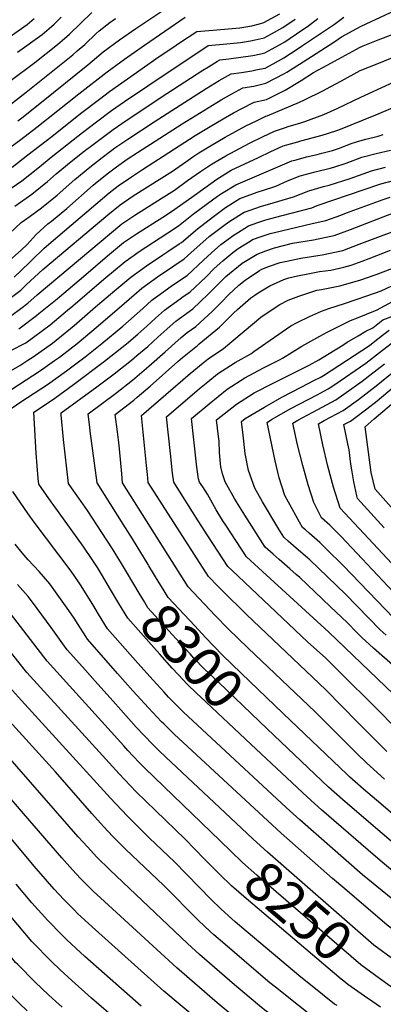
# Model space of a CAD drawing. Units: inches. Extents: x 2583341 to 2588667, y 1550355 to 1555751.
# Drawn here: x 2585222 to 2585488, y 1554264 to 1554985 of the extents above; entities that cross this region are included whole.
import ezdxf
from ezdxf.enums import TextEntityAlignment as Align

# ---------------------------------------------------------------- set-up
doc = ezdxf.new("R2010")
doc.units = ezdxf.units.IN
doc.header["$MEASUREMENT"] = 0
doc.layers.add('tile_2467_23_contour_10ft', color=93, linetype='Continuous')
doc.styles.add('Arial', font='arial.ttf')

msp = doc.modelspace()

# ---------------------------------------------------------------- linework, layer by layer
at = {"layer": 'tile_2467_23_contour_10ft'}
for points, elevation in [([(2585212.57, 1554807.24), (2585223.09, 1554816.68), (2585227.34, 1554820.89), (2585234, 1554828.07), (2585242.5, 1554835.91), (2585245.15, 1554837.85), (2585256.53, 1554847.17), (2585275.85, 1554864.22), (2585278.7, 1554866.63), (2585286.99, 1554873.29), (2585292.86, 1554877.76), (2585300.64, 1554883.28), (2585308.15, 1554888.25), (2585340.95, 1554909.1), (2585360.02, 1554920.97), (2585369.57, 1554926.78), (2585377.19, 1554931.07), (2585385.3, 1554935.44), (2585393.5, 1554936.73), (2585402.21, 1554938.85), (2585415.87, 1554946.05), (2585417.67, 1554947.13), (2585429.48, 1554954.55), (2585451.95, 1554968.9), (2585457.66, 1554972.85), (2585468.83, 1554978.99), (2585472.1, 1554980.74), (2585511.24, 1554999.08)], 8200), ([(2585220.71, 1554911.35), (2585223.44, 1554913.48), (2585237.88, 1554924.99), (2585271.97, 1554952.44), (2585275.01, 1554955.08), (2585283.19, 1554962.01), (2585295.12, 1554970.72), (2585307.13, 1554978.96), (2585334.73, 1554997.6)], 8140), ([(2585209.06, 1554887.57), (2585222.92, 1554897.74), (2585234.6, 1554906.72), (2585265.24, 1554931.16), (2585285.98, 1554947.36), (2585298.74, 1554956.46), (2585313.42, 1554966.87), (2585328.23, 1554977.13), (2585343.16, 1554987.24)], 8150), ([(2585210.99, 1554858.83), (2585223.62, 1554867.51), (2585235.14, 1554876.64), (2585246.21, 1554885.83), (2585267.85, 1554902.8), (2585278.19, 1554910.62), (2585289.07, 1554918.84), (2585298.66, 1554925.47), (2585315.68, 1554937.02), (2585331.35, 1554947.53), (2585350.14, 1554959.98), (2585360.02, 1554966.52), (2585373.73, 1554967.82), (2585383.55, 1554968.81), (2585390.92, 1554969.88), (2585394.44, 1554970.63), (2585401.01, 1554972.16), (2585406.33, 1554975.09), (2585414.65, 1554979.73), (2585423.71, 1554985.83)], 8170), ([(2585211.89, 1554970.84), (2585227.45, 1554981.89), (2585232.52, 1554986.23)], 8100), ([(2585213.35, 1554921.94), (2585226.69, 1554932.39), (2585260.85, 1554959.79), (2585264.09, 1554962.59), (2585269.64, 1554967.39), (2585278.02, 1554975.25), (2585280.26, 1554977.39), (2585288.03, 1554983.31), (2585292.13, 1554986.41)], 8130), ([(2585214.51, 1554828.87), (2585222.99, 1554836.97), (2585225.6, 1554838.71), (2585229.61, 1554841.59), (2585237.98, 1554847.73), (2585249.4, 1554856.99), (2585262.32, 1554868.38), (2585273.21, 1554877.53), (2585282.37, 1554884.5), (2585289.42, 1554889.86), (2585291.59, 1554891.49), (2585301.19, 1554898.04), (2585320.44, 1554910.55), (2585349.07, 1554928.97), (2585358.61, 1554934.95), (2585368.14, 1554940.87), (2585376.87, 1554945.8), (2585384.35, 1554946.76), (2585391.83, 1554948.09), (2585394.94, 1554948.66), (2585401.81, 1554950.06), (2585407.58, 1554953.18), (2585415.46, 1554957.44), (2585425.1, 1554963.84), (2585429.05, 1554966.47), (2585452.44, 1554982.24), (2585459.22, 1554987.21)], 8190), ([(2585214.7, 1554940.42), (2585233.01, 1554954.19), (2585249.63, 1554967.22), (2585253.15, 1554970.19), (2585258.47, 1554974.77), (2585274.81, 1554990.78)], 8120), ([(2585216.37, 1554877.5), (2585228.03, 1554886.43), (2585245.41, 1554899.94), (2585266.57, 1554916.73), (2585280.32, 1554927.28), (2585287.77, 1554932.97), (2585307.5, 1554946.76), (2585321.72, 1554956.68), (2585336.6, 1554966.84), (2585338.95, 1554968.42), (2585351.59, 1554976.88), (2585363.42, 1554977.76), (2585383.27, 1554979.52), (2585391.91, 1554980.93), (2585397.6, 1554982.33), (2585400.61, 1554983.31), (2585412.46, 1554989.79)], 8160), ([(2585218.31, 1554848.75), (2585230.8, 1554857.62), (2585242.27, 1554866.82), (2585248.78, 1554872.55), (2585259.68, 1554881.69), (2585269.11, 1554889.07), (2585275.71, 1554894.07), (2585290.34, 1554905.08), (2585299.94, 1554911.62), (2585329.78, 1554931.38), (2585342.87, 1554939.91), (2585356.04, 1554948.38), (2585360.11, 1554950.98), (2585366.7, 1554955.17), (2585368.44, 1554956.16), (2585375.2, 1554956.8), (2585392.69, 1554959.18), (2585398.54, 1554960.51), (2585401.41, 1554961.18), (2585412.11, 1554967.06), (2585416.01, 1554969.29), (2585428.64, 1554977.73), (2585432.65, 1554980.47), (2585440.38, 1554986.25)], 8180), ([(2585220.31, 1554961.77), (2585238.38, 1554974.66), (2585243.59, 1554979.06), (2585247.26, 1554982.19), (2585252.42, 1554987.26)], 8110), ([(2585217.9, 1554796.95), (2585228.84, 1554807.29), (2585231.05, 1554809.5), (2585239.69, 1554817.79), (2585243.34, 1554821.03), (2585282.51, 1554854.37), (2585287.5, 1554858.56), (2585294.13, 1554863.88), (2585303.73, 1554870.47), (2585311.9, 1554875.83), (2585350.41, 1554900.55), (2585361.41, 1554907.23), (2585370.96, 1554912.95), (2585378.59, 1554917.19), (2585384.5, 1554920.29), (2585393.73, 1554925.08), (2585402.64, 1554927.04), (2585409.89, 1554930.64), (2585416.31, 1554933.87), (2585428.06, 1554940.9), (2585437.18, 1554946.71), (2585447.11, 1554952.22), (2585468.63, 1554963.99), (2585470.76, 1554965.07), (2585473.57, 1554966.33), (2585484.42, 1554970.69), (2585495.45, 1554974.87)], 8210), ([(2585214.94, 1554781.46), (2585222.84, 1554787.42), (2585226.8, 1554791.14), (2585239.01, 1554802.35), (2585286.54, 1554842.49), (2585295.42, 1554849.92), (2585305.02, 1554856.36), (2585326.08, 1554869.51), (2585333.95, 1554874.56), (2585343.52, 1554881.4), (2585348.69, 1554884.96), (2585353.12, 1554887.87), (2585361.62, 1554893.13), (2585372.33, 1554899.41), (2585379.96, 1554903.61), (2585387.61, 1554907.6), (2585395.28, 1554911.42), (2585402.15, 1554914.72), (2585403.08, 1554914.93), (2585426.74, 1554924.94), (2585430.4, 1554926.71), (2585444.03, 1554933.34), (2585449.86, 1554936.44), (2585457.64, 1554940.68), (2585471.31, 1554948.22), (2585484.92, 1554953.61), (2585512.25, 1554964.75)], 8220), ([(2585216.14, 1554768.89), (2585222.81, 1554773.91), (2585227.83, 1554777.77), (2585234.76, 1554783.97), (2585296.7, 1554836), (2585306.31, 1554842.36), (2585325.61, 1554854.36), (2585335.23, 1554860.64), (2585344.79, 1554867.6), (2585354.37, 1554874.3), (2585359.6, 1554877.74), (2585364, 1554880.51), (2585372.82, 1554885.72), (2585373.66, 1554886.22), (2585376.51, 1554887.74), (2585382.89, 1554891.13), (2585390.79, 1554895.21), (2585399.69, 1554899.58), (2585408.64, 1554903.86), (2585415.77, 1554906.3), (2585419.24, 1554907.35), (2585427.14, 1554909.55), (2585430.86, 1554910.95), (2585444.54, 1554916.09), (2585454.48, 1554920.35), (2585471.82, 1554928.83), (2585535.48, 1554958.05)], 8230), ([(2585235.95, 1554770.17), (2585249.43, 1554780.94), (2585251.23, 1554782.44), (2585268.64, 1554797.46), (2585286.36, 1554812.45), (2585297.97, 1554822.15), (2585307.51, 1554828.55), (2585326.86, 1554840.77), (2585333.21, 1554845.01), (2585348.08, 1554855.47), (2585357.47, 1554862.39), (2585366.34, 1554868.67), (2585376.82, 1554875.21), (2585396.84, 1554884.61), (2585405.83, 1554888.83), (2585414.87, 1554892.94), (2585425.66, 1554896.08), (2585427.81, 1554896.68), (2585443.33, 1554900.77), (2585447.46, 1554902), (2585455.74, 1554904.82), (2585482.66, 1554915.69), (2585499.66, 1554922.93)], 8240), ([(2585257.01, 1554772.65), (2585260.95, 1554775.95), (2585283.54, 1554795.36), (2585299.24, 1554808.36), (2585305.71, 1554813.01), (2585308.82, 1554815.14), (2585330.45, 1554829.21), (2585338.26, 1554834.56), (2585349.2, 1554843.19), (2585359.37, 1554850.75), (2585366.84, 1554856.08), (2585369.62, 1554858.04), (2585380.16, 1554864.4), (2585421.11, 1554882.01), (2585424.32, 1554882.92), (2585432, 1554884.98), (2585439.78, 1554886.76), (2585443.1, 1554887.58), (2585450.9, 1554889.71), (2585455.36, 1554891.1), (2585465.33, 1554894.93), (2585471.09, 1554896.66), (2585475.48, 1554897.95), (2585484.53, 1554900.05), (2585488.2, 1554901.37)], 8250), ([(2585277.53, 1554775.07), (2585282.13, 1554779.06), (2585291.58, 1554787.12), (2585303.27, 1554796.85), (2585314.74, 1554805.27), (2585326.66, 1554813.25), (2585330.44, 1554815.73), (2585338.64, 1554821.17), (2585340.35, 1554822.35), (2585352.16, 1554832.28), (2585363.9, 1554841.22), (2585372.78, 1554847.8), (2585383.25, 1554854.38), (2585395.9, 1554859.2), (2585407.2, 1554862.88), (2585409.48, 1554863.58), (2585418.1, 1554867.31), (2585427.34, 1554871.08), (2585438.28, 1554873.98), (2585449.31, 1554876.7), (2585451.88, 1554877.4), (2585460.92, 1554880.43), (2585472.52, 1554884.71), (2585483, 1554887.36), (2585493.5, 1554889.8)], 8260), ([(2585298.44, 1554777.53), (2585309.45, 1554787.03), (2585311.5, 1554788.76), (2585322.97, 1554797.19), (2585334.86, 1554805.2), (2585342.42, 1554810.24), (2585347.23, 1554814.68), (2585360.71, 1554826.52), (2585365.66, 1554830.33), (2585372.5, 1554835.42), (2585375.84, 1554837.89), (2585386.33, 1554844.4), (2585390.04, 1554845.72), (2585399.07, 1554848.91), (2585403.29, 1554850), (2585422.46, 1554855.76), (2585433.57, 1554860.16), (2585444.45, 1554863.15), (2585448.52, 1554864.15), (2585463.9, 1554869.19), (2585479.47, 1554874.84), (2585489.84, 1554877.55)], 8270), ([(2585318.8, 1554779.93), (2585319.7, 1554780.72), (2585324.76, 1554784.45), (2585331.18, 1554789.14), (2585334.6, 1554791.44), (2585344.49, 1554798.18), (2585356.55, 1554809.29), (2585362.45, 1554814.65), (2585369.24, 1554820.77), (2585378.92, 1554827.9), (2585381.37, 1554829.44), (2585389.42, 1554834.38), (2585396.35, 1554836.87), (2585402.15, 1554838.92), (2585414.16, 1554842.02), (2585435.83, 1554847.71), (2585439.81, 1554849.23), (2585486.27, 1554865.18), (2585496.65, 1554867.88)], 8280), ([(2585341.71, 1554782.62), (2585346.59, 1554785.93), (2585358.62, 1554797.17), (2585364.4, 1554803.11), (2585370.6, 1554808.75), (2585378.03, 1554814.85), (2585382.03, 1554817.8), (2585390.63, 1554823.2), (2585392.51, 1554824.36), (2585398.73, 1554826.59), (2585405.28, 1554828.77), (2585408.44, 1554829.59), (2585436.14, 1554836.19), (2585446.04, 1554838.3), (2585457.12, 1554842.36), (2585461.27, 1554843.95), (2585488.17, 1554853.67), (2585493.13, 1554855.44)], 8290), ([(2585359.69, 1554784.04), (2585360.51, 1554784.81), (2585365.97, 1554790.41), (2585372.85, 1554797.42), (2585384.86, 1554807), (2585387.27, 1554808.63), (2585395.81, 1554813.65), (2585402.07, 1554816.11), (2585408.52, 1554818.26), (2585421.6, 1554821.64), (2585437.15, 1554824.16), (2585449.73, 1554826.83), (2585452.28, 1554827.38), (2585464.28, 1554831.84), (2585488.1, 1554841.11), (2585499.53, 1554845.4)], 8300), ([(2585374.92, 1554783.92), (2585382.47, 1554790.94), (2585386.99, 1554794.54), (2585397.56, 1554801.69), (2585399.2, 1554802.66), (2585404.82, 1554804.86), (2585412.69, 1554807.55), (2585417.49, 1554808.68), (2585427.78, 1554810.84), (2585440.34, 1554812.79), (2585443.4, 1554813.2), (2585458.51, 1554816.45), (2585470.51, 1554820.93), (2585506.43, 1554834.48)], 8310), ([(2585394.24, 1554783.78), (2585396.59, 1554785.42), (2585405.07, 1554790.47), (2585415.3, 1554795.08), (2585419.07, 1554796.37), (2585425.4, 1554797.86), (2585434.21, 1554799.58), (2585441.52, 1554800.88), (2585449.8, 1554801.99), (2585459.32, 1554804.19), (2585464.74, 1554805.53), (2585472.78, 1554808.49), (2585477.91, 1554810.43), (2585493.46, 1554816.58)], 8320), ([(2585427.85, 1554783.53), (2585439.42, 1554787.25), (2585443.06, 1554787.92), (2585456.38, 1554790.45), (2585470.98, 1554794.6), (2585483.08, 1554798.89), (2585505.42, 1554807.31)], 8330), ([(2585476.06, 1554783.18), (2585486.54, 1554786.88), (2585494.46, 1554790.59)], 8340), ([(2585288.48, 1554568.16), (2585281.82, 1554579.38), (2585278.89, 1554584.05), (2585274.97, 1554589.97), (2585268.34, 1554599.82), (2585246.36, 1554630.3), (2585244.95, 1554632.28), (2585235.97, 1554645.1), (2585235.59, 1554649.29), (2585234.08, 1554667.85), (2585232.41, 1554697.94), (2585237.9, 1554701.65), (2585247.59, 1554708.15), (2585261.43, 1554718.16), (2585284.18, 1554735.38), (2585288.73, 1554738.94), (2585300.11, 1554748), (2585308.38, 1554755.03), (2585315.12, 1554760.99), (2585321.34, 1554766.84), (2585327.91, 1554772.67), (2585339.41, 1554781.06), (2585341.71, 1554782.62)], 8290), ([(2585300.85, 1554579.82), (2585296.61, 1554587.03), (2585289.96, 1554597.73), (2585282.07, 1554609.88), (2585271.56, 1554626), (2585268.1, 1554630.83), (2585259.89, 1554642.44), (2585257.64, 1554645.62), (2585254.09, 1554677.89), (2585252.31, 1554696.03), (2585252.22, 1554697.39), (2585278.49, 1554716.48), (2585291.15, 1554726.07), (2585303.79, 1554735.95), (2585307.83, 1554739.36), (2585315.7, 1554746.03), (2585323.18, 1554752.78), (2585329.6, 1554758.74), (2585332.15, 1554760.99), (2585336.2, 1554764.53), (2585338.87, 1554766.48), (2585348.69, 1554773.62), (2585359.69, 1554784.04)], 8300), ([(2585316, 1554586.24), (2585304.51, 1554605.26), (2585297.74, 1554615.89), (2585278.6, 1554646.07), (2585273.58, 1554684.11), (2585273.25, 1554686.67), (2585272.02, 1554696.84), (2585292, 1554711.7), (2585304.65, 1554721.45), (2585316.55, 1554731.62), (2585328.42, 1554742.18), (2585340.31, 1554752.65), (2585344.66, 1554756.23), (2585350.9, 1554760.72), (2585357.04, 1554766.23), (2585362.97, 1554771.77), (2585369.71, 1554778.61), (2585374.86, 1554783.87), (2585374.92, 1554783.92)], 8310), ([(2585489.1, 1554429.19), (2585475.9, 1554440.98), (2585469.03, 1554447.54), (2585438.32, 1554478.52), (2585389.29, 1554525.12), (2585374.7, 1554539.34), (2585365.2, 1554549.11), (2585345.44, 1554569.89), (2585297.35, 1554646.24), (2585296.73, 1554652.76), (2585295, 1554671), (2585294.37, 1554677.6), (2585293.52, 1554683.55), (2585291.82, 1554696.29), (2585305.52, 1554706.72), (2585308.08, 1554708.91), (2585317.42, 1554716.91), (2585337.69, 1554734.95), (2585341.17, 1554737.96), (2585352.07, 1554746.84), (2585353.43, 1554747.9), (2585368.18, 1554760.34), (2585378.45, 1554770.4), (2585381.37, 1554773.08), (2585391.13, 1554781.62), (2585394.24, 1554783.78)], 8320), ([(2585478.96, 1554461.13), (2585469.67, 1554470.7), (2585446.15, 1554494.57), (2585387.94, 1554549.82), (2585369.9, 1554567.62), (2585367.25, 1554570.31), (2585360.2, 1554577.53), (2585316.1, 1554646.41), (2585315.49, 1554652.32), (2585314.84, 1554658.79), (2585311.21, 1554695.58), (2585346.78, 1554726.25), (2585356.23, 1554734.05), (2585359.92, 1554737.01), (2585371.09, 1554744.49), (2585372.77, 1554745.92), (2585398.51, 1554767.66), (2585400.87, 1554769.31), (2585412.32, 1554776.75), (2585418.59, 1554779.91), (2585426.25, 1554783.02), (2585427.85, 1554783.53)], 8330), ([(2585487.74, 1554476.15), (2585485.57, 1554478.4), (2585453.76, 1554510.15), (2585446, 1554517.7), (2585432.8, 1554529.79), (2585377.46, 1554581.85), (2585374.31, 1554584.86), (2585359.72, 1554607.26), (2585352.74, 1554618.25), (2585334.85, 1554646.58), (2585333.96, 1554653.21), (2585332.38, 1554667.58), (2585329.53, 1554694.48), (2585353.69, 1554715.17), (2585359.68, 1554720.12), (2585366.81, 1554725.97), (2585379.78, 1554734.39), (2585391.15, 1554740.62), (2585393.3, 1554742.3), (2585420.49, 1554761.29), (2585425.21, 1554763.66), (2585434.13, 1554768.11), (2585442.87, 1554772.03), (2585448.36, 1554773.83), (2585459.8, 1554777.44), (2585476.06, 1554783.18)], 8340), ([(2585204.79, 1554707.53), (2585237.11, 1554728.4), (2585247.39, 1554735.73), (2585251, 1554738.31), (2585264.17, 1554748.34), (2585279.51, 1554761.21), (2585298.44, 1554777.53)], 8270), ([(2585212.61, 1554698.5), (2585222.83, 1554705.54), (2585242.34, 1554718.3), (2585256.2, 1554728.27), (2585269.88, 1554738.6), (2585282.04, 1554748.17), (2585297.43, 1554761.03), (2585312.08, 1554774.01), (2585318.8, 1554779.93)], 8280), ([(2585495.59, 1554491.41), (2585448.23, 1554536.81), (2585396.86, 1554583.86), (2585388.02, 1554592.01), (2585372.81, 1554615.1), (2585370.72, 1554618.39), (2585365.81, 1554626.34), (2585359.58, 1554637.78), (2585355.97, 1554643.2), (2585353.61, 1554646.75), (2585352.92, 1554649.22), (2585351.61, 1554657.7), (2585347.84, 1554693.38), (2585360.63, 1554704.04), (2585373.76, 1554714.83), (2585386.83, 1554723.1), (2585400.51, 1554730.39), (2585412.76, 1554736.44), (2585414.4, 1554737.59), (2585428.43, 1554746.26), (2585441.81, 1554753.58), (2585447.19, 1554756.52), (2585455.31, 1554760.68), (2585464.25, 1554765.08), (2585469.22, 1554767.01), (2585482.6, 1554772.39), (2585483.24, 1554772.7), (2585494.93, 1554779.07)], 8350), ([(2585215.09, 1554743), (2585226.54, 1554748.81), (2585244.25, 1554762), (2585257.01, 1554772.65)], 8250), ([(2585215.84, 1554728.41), (2585222.06, 1554732.24), (2585227.96, 1554736.02), (2585231.85, 1554738.54), (2585245.88, 1554748.52), (2585261.77, 1554761.38), (2585277.53, 1554775.07)], 8260), ([(2585221.29, 1554758.94), (2585234.17, 1554768.75), (2585235.95, 1554770.17)], 8240), ([(2585497.18, 1554510.86), (2585481.07, 1554525), (2585472.54, 1554532.91), (2585468.66, 1554536.76), (2585461.93, 1554543.59), (2585449.4, 1554555.54), (2585427.01, 1554576.76), (2585424.36, 1554579.09), (2585419.81, 1554583.07), (2585411.91, 1554589.93), (2585407.51, 1554593.92), (2585401.73, 1554599.16), (2585386.76, 1554622.38), (2585379.51, 1554634.11), (2585372.36, 1554646.92), (2585370.46, 1554652.78), (2585369.15, 1554657.86), (2585368.9, 1554660.23), (2585368.35, 1554668.38), (2585368.03, 1554676.69), (2585367.63, 1554680.11), (2585366.15, 1554692.28), (2585380.62, 1554703.83), (2585393.74, 1554712.02), (2585407.44, 1554719.28), (2585415.79, 1554723.31), (2585433.82, 1554732.38), (2585441.11, 1554736.4), (2585448.68, 1554740.98), (2585458.55, 1554747.11), (2585461.83, 1554749.34), (2585469.68, 1554753.93), (2585475.32, 1554757.21), (2585480.62, 1554759.78), (2585487.97, 1554765.48), (2585497.63, 1554769.33)], 8360), ([(2585490.25, 1554534.53), (2585485.97, 1554538.39), (2585460.43, 1554564.61), (2585434.41, 1554589.72), (2585424.48, 1554598.26), (2585418.55, 1554603.47), (2585415.43, 1554606.3), (2585411.64, 1554612.34), (2585399.63, 1554632.34), (2585394.05, 1554642.24), (2585389.41, 1554655.19), (2585387.09, 1554667.6), (2585385.49, 1554681.12), (2585384.46, 1554691.17), (2585387.17, 1554693.33), (2585401.12, 1554701.71), (2585414.02, 1554709.02), (2585427.94, 1554716.27), (2585437.86, 1554721.29), (2585441.9, 1554723.47), (2585444.3, 1554724.91), (2585477.98, 1554746.83), (2585480.81, 1554749), (2585487.66, 1554754.36), (2585492.53, 1554758.13)], 8370), ([(2585495.93, 1554546.93), (2585458.93, 1554585.59), (2585446.38, 1554597.94), (2585441.71, 1554602.5), (2585433.89, 1554609.3), (2585431.14, 1554611.67), (2585429.14, 1554613.45), (2585426.9, 1554617.25), (2585416.18, 1554636.94), (2585411.84, 1554649.83), (2585409.04, 1554662.35), (2585403.11, 1554690.49), (2585406.46, 1554692.63), (2585420.52, 1554700.59), (2585439.73, 1554710.63), (2585447.82, 1554714.96), (2585452.68, 1554718.22), (2585475.33, 1554733.8), (2585485.43, 1554741.57), (2585497.09, 1554750.78)], 8380), ([(2585503.24, 1554558.1), (2585457.43, 1554606.77), (2585448.99, 1554615.24), (2585442.85, 1554620.59), (2585437.28, 1554631.89), (2585433.13, 1554644.74), (2585429.24, 1554658.97), (2585425.33, 1554674.04), (2585421.87, 1554689.94), (2585425.74, 1554692.19), (2585440.16, 1554700.01), (2585453.39, 1554706.97), (2585472.65, 1554720.59), (2585478.36, 1554724.96), (2585489.19, 1554733.44)], 8390), ([(2585511.69, 1554568.42), (2585456.52, 1554627.73), (2585451.79, 1554642.93), (2585447.56, 1554658.43), (2585443.89, 1554673.91), (2585440.63, 1554689.39), (2585444.99, 1554691.79), (2585458.76, 1554699.25), (2585469.94, 1554707.25), (2585483.08, 1554717.36), (2585494.63, 1554726.76)], 8400), ([(2585488.79, 1554613.14), (2585469.37, 1554634.59), (2585468.88, 1554636.73), (2585466.54, 1554647.02), (2585465.11, 1554655.68), (2585464.5, 1554659.87), (2585463.12, 1554670.46), (2585462.22, 1554674.64), (2585459.38, 1554688.83), (2585464.19, 1554691.45), (2585467.16, 1554693.57), (2585476.21, 1554700.43), (2585483.67, 1554706.3), (2585499.21, 1554719.37)], 8410), ([(2585499.77, 1554621.72), (2585482.23, 1554641.45), (2585479.3, 1554653.83), (2585474.92, 1554687.28), (2585481.6, 1554693.01), (2585503.8, 1554711.98)], 8420), ([(2585616.21, 1554254.97), (2585579.34, 1554279.42), (2585559.64, 1554292.9), (2585547.94, 1554301.33), (2585500.57, 1554336.49), (2585491.2, 1554344.03), (2585473.07, 1554359.13), (2585427.16, 1554399.2), (2585417.1, 1554408.32), (2585341.92, 1554478.18), (2585332.12, 1554488), (2585330.98, 1554489.21), (2585327.76, 1554492.71), (2585319.6, 1554501.64), (2585308.47, 1554514.18), (2585286.38, 1554539.33), (2585279.79, 1554550.06), (2585275.57, 1554557.12), (2585266.51, 1554571.46), (2585265.11, 1554573.59), (2585259.54, 1554581.45), (2585232.6, 1554617.38), (2585228.22, 1554623.5), (2585217.06, 1554639.92)], 8280), ([(2585610.97, 1554236.43), (2585553.35, 1554276.21), (2585541.64, 1554284.62), (2585490.97, 1554322.05), (2585460.01, 1554348.68), (2585451.12, 1554356.37), (2585413.35, 1554389.58), (2585335.14, 1554462.05), (2585327.41, 1554469.54), (2585325.92, 1554471.03), (2585316.27, 1554481.36), (2585304.9, 1554493.88), (2585293.7, 1554506.5), (2585271.62, 1554531.69), (2585270.32, 1554533.7), (2585264.82, 1554542.31), (2585261.84, 1554547.04), (2585257.98, 1554552.54), (2585248.22, 1554566.39), (2585243.97, 1554572.22), (2585236.28, 1554581.13), (2585228.27, 1554589.86), (2585223.76, 1554594.9), (2585218.76, 1554601.37)], 8270), ([(2585414.99, 1554477.18), (2585384.13, 1554506.81), (2585370.54, 1554520.01), (2585358, 1554532.96), (2585350.13, 1554541.31), (2585330.67, 1554562.25), (2585326.92, 1554568.36), (2585324.08, 1554572.97), (2585316.52, 1554585.37), (2585316, 1554586.24)], 8310), ([(2585403.17, 1554466.02), (2585367.67, 1554499.83), (2585357.4, 1554509.61), (2585349.56, 1554517.86), (2585346.74, 1554520.86), (2585336.25, 1554532.25), (2585315.91, 1554554.61), (2585313.26, 1554558.92), (2585309.37, 1554565.36), (2585300.85, 1554579.82)], 8300), ([(2585380.12, 1554397.21), (2585329.01, 1554445.25), (2585323.88, 1554450.17), (2585319.76, 1554454.15), (2585312.86, 1554461.39), (2585307.36, 1554467.28), (2585301.65, 1554473.56), (2585290.34, 1554486.12), (2585279.16, 1554498.74), (2585267.98, 1554511.36), (2585256.84, 1554523.94), (2585254.84, 1554526.6), (2585245, 1554540.27), (2585231.29, 1554558.83), (2585228.26, 1554562.91), (2585220.44, 1554571.74)], 8260), ([(2585391.2, 1554454.73), (2585354.37, 1554489.31), (2585351.94, 1554491.62), (2585344.21, 1554499.17), (2585342.12, 1554501.39), (2585333.67, 1554510.52), (2585324.52, 1554520.67), (2585322.17, 1554523.28), (2585301.14, 1554546.97), (2585294.66, 1554557.75), (2585288.48, 1554568.16)], 8290), ([(2585253.15, 1554262.05), (2585248.32, 1554266.34), (2585243.08, 1554271.21), (2585233.37, 1554280.29), (2585220.59, 1554293.21), (2585218.93, 1554294.89), (2585210.88, 1554304.94), (2585177.78, 1554346.8), (2585166.28, 1554361.81), (2585115.62, 1554430.43), (2585108.23, 1554440.44), (2585073.98, 1554481.07), (2585060.05, 1554498.54), (2585050.25, 1554510.53), (2585043.84, 1554517.89), (2585041.82, 1554520.19), (2585039.94, 1554522.16), (2585033.62, 1554528.74), (2585016.73, 1554545.6), (2585013.32, 1554549.09), (2585000.01, 1554562.81), (2585000, 1554562.82)], 8160), ([(2585368.67, 1554383.91), (2585313.56, 1554437.16), (2585309.49, 1554441.42), (2585301.14, 1554450.22), (2585298.12, 1554453.52), (2585288.88, 1554463.73), (2585242, 1554515.63), (2585234.76, 1554525.06), (2585212.69, 1554553.68)], 8250), ([(2585227.43, 1554259.48), (2585221.55, 1554264.96), (2585208.81, 1554277.8), (2585207.1, 1554279.54), (2585198.93, 1554289.63), (2585192.91, 1554298.31), (2585185.91, 1554308.18), (2585161.82, 1554339.01), (2585151.1, 1554353.34), (2585093.22, 1554431.88), (2585033.97, 1554502.69), (2585025.61, 1554512.37), (2585017.43, 1554520.94), (2585000.01, 1554538.73), (2585000, 1554538.74)], 8150), ([(2585357.19, 1554370.57), (2585343.05, 1554385.13), (2585321.39, 1554406.08), (2585307.27, 1554419.94), (2585294.86, 1554433.03), (2585282.58, 1554446.49), (2585227.17, 1554507.32), (2585212.33, 1554525.92)], 8240), ([(2585454.47, 1554263.28), (2585452.55, 1554264.28), (2585434.79, 1554278.49), (2585427.92, 1554284.03), (2585387.8, 1554317.77), (2585379.81, 1554324.69), (2585374.9, 1554329.02), (2585369.25, 1554334.09), (2585362.2, 1554340.85), (2585335.27, 1554368.45), (2585317.1, 1554385.9), (2585300.77, 1554402.15), (2585288.36, 1554415.23), (2585223.39, 1554486.69), (2585212.33, 1554499)], 8230), ([(2585442.95, 1554249.84), (2585409.3, 1554276.67), (2585405.15, 1554279.99), (2585393.42, 1554289.82), (2585372.07, 1554308.11), (2585364.19, 1554315.02), (2585361.47, 1554317.41), (2585352.82, 1554325.66), (2585327.32, 1554351.4), (2585299.57, 1554377.68), (2585290.1, 1554387.2), (2585283.22, 1554394.49), (2585274.8, 1554403.86), (2585248.11, 1554434.51), (2585209.4, 1554477.16)], 8220), ([(2585711.97, 1554262.78), (2585630.96, 1554310.43), (2585589.08, 1554336.1), (2585564.12, 1554352.39), (2585519.97, 1554382.29), (2585483.11, 1554413.62), (2585473.63, 1554421.7), (2585463.4, 1554430.74), (2585461.63, 1554432.4), (2585414.99, 1554477.18)], 8310), ([(2585611.3, 1554384.36), (2585583.88, 1554401.72), (2585553.76, 1554419.48), (2585539.26, 1554428.13), (2585530.82, 1554435.4), (2585520.44, 1554444.36), (2585510.19, 1554453.39), (2585501.79, 1554461.63), (2585487.74, 1554476.15)], 8340), ([(2585705.82, 1554245.61), (2585664.72, 1554268.83), (2585625.98, 1554292.03), (2585590.22, 1554314.32), (2585572.21, 1554326.26), (2585513.54, 1554367.02), (2585510.5, 1554369.6), (2585479.09, 1554396.37), (2585458.21, 1554414.23), (2585448.03, 1554423.3), (2585403.17, 1554466.02)], 8300), ([(2585490.74, 1554449.45), (2585487.01, 1554453.08), (2585481.92, 1554458.07), (2585478.96, 1554461.13)], 8330), ([(2585641.79, 1554260.6), (2585593.45, 1554291.18), (2585565.94, 1554309.61), (2585554.21, 1554317.98), (2585507.11, 1554351.74), (2585485.96, 1554369.46), (2585477.01, 1554377.1), (2585442.96, 1554406.65), (2585432.63, 1554415.84), (2585391.2, 1554454.73)], 8290), ([(2585460.58, 1554220.29), (2585445, 1554228.55), (2585441.22, 1554230.61), (2585438.04, 1554232.52), (2585433.34, 1554235.4), (2585401.49, 1554259.97), (2585397.56, 1554263.15), (2585379.26, 1554278.42), (2585353.64, 1554300.62), (2585344.91, 1554308.71), (2585287.93, 1554362.58), (2585278.41, 1554372.04), (2585271.62, 1554379.45), (2585264.85, 1554386.88), (2585258.18, 1554394.44), (2585209.76, 1554449.78)], 8210), ([(2585446.77, 1554206.36), (2585437.58, 1554212.17), (2585434.77, 1554213.86), (2585426, 1554218.89), (2585422.62, 1554220.72), (2585389.2, 1554246.51), (2585366.5, 1554265.31), (2585337.08, 1554290.79), (2585283.96, 1554339.45), (2585275.88, 1554346.95), (2585272.78, 1554350.06), (2585266.39, 1554356.44), (2585260.56, 1554362.78), (2585252.91, 1554371.39), (2585224.79, 1554403.97), (2585211.43, 1554419.61)], 8200), ([(2585468.71, 1554166.96), (2585455.64, 1554175.47), (2585444.44, 1554183.07), (2585425.61, 1554196.67), (2585418.06, 1554201.91), (2585414.29, 1554204), (2585412.86, 1554204.75), (2585410.87, 1554205.81), (2585374.5, 1554234.75), (2585351.49, 1554253.73), (2585327.58, 1554273.81), (2585277.41, 1554318.67), (2585272.41, 1554323.26), (2585264.42, 1554330.67), (2585262, 1554333.11), (2585254.37, 1554340.85), (2585247.31, 1554348.44), (2585232.56, 1554365.27), (2585199.74, 1554404.8)], 8190), ([(2585496.75, 1554296.26), (2585481.36, 1554307.61), (2585403.52, 1554375.55), (2585393.02, 1554385.08), (2585380.12, 1554397.21)], 8260), ([(2585485.5, 1554283.19), (2585471.76, 1554293.17), (2585395.65, 1554358.67), (2585385.11, 1554368.1), (2585376.47, 1554376.37), (2585368.67, 1554383.91)], 8250), ([(2585474.33, 1554270.21), (2585462.16, 1554278.73), (2585459.27, 1554281.03), (2585457.42, 1554282.52), (2585387.69, 1554341.59), (2585377.12, 1554350.96), (2585368.44, 1554359.17), (2585359.94, 1554367.74), (2585357.19, 1554370.57)], 8240), ([(2585310.91, 1554262.74), (2585269.69, 1554299.07), (2585256.42, 1554311.39), (2585252.74, 1554315.09), (2585242.52, 1554325.49), (2585230.88, 1554338.52), (2585219.34, 1554352.06)], 8180), ([(2585294.22, 1554251.66), (2585274.61, 1554268.58), (2585260.05, 1554281.56), (2585251.61, 1554289.54), (2585245.19, 1554295.62), (2585230.77, 1554310.25), (2585210.38, 1554334.57)], 8170), ([(2585527.73, 1554253.7), (2585511.3, 1554264.66), (2585502.86, 1554270.59), (2585485.5, 1554283.19)], 8250), ([(2585486.14, 1554262.18), (2585482.96, 1554264.23), (2585480.54, 1554265.86), (2585474.33, 1554270.21)], 8240)]:
    msp.add_lwpolyline(points, dxfattribs=dict(at, elevation=elevation))

# ---------------------------------------------------------------- texts
at = {"color": 18, "style": 'Arial'}
for s, rotation, p in [('8300', -46.67308, (2585348.19, 1554519.32)), ('8250', -40.71571, (2585426.13, 1554332.44))]:
    msp.add_text(s, height=28.8, rotation=rotation, dxfattribs=at).set_placement(p, align=Align.MIDDLE_CENTER)

doc.saveas('drawing.dxf')
